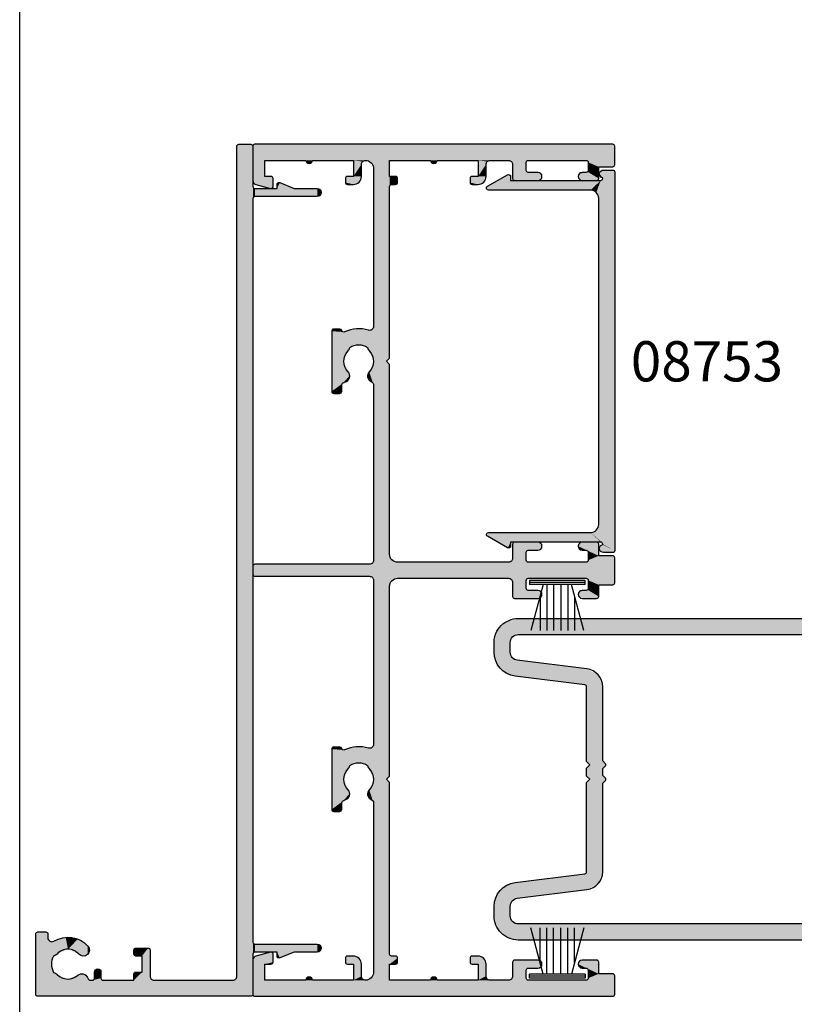
# Model space of a CAD drawing. Extents: x 0 to 356, y 0 to 484.
# Drawn here: x 0 to 96, y 239 to 362 of the extents above; entities that cross this region are included whole.
import ezdxf
from ezdxf.enums import TextEntityAlignment as Align

# ---------------------------------------------------------------- set-up
doc = ezdxf.new("R2010")
doc.units = 0
doc.header["$LTSCALE"] = 0.25
doc.layers.get('0').update_dxf_attribs({"linetype": 'CONTINUOUS'})
for name, color, linetype in [('APL_HATCH', 253, 'CONTINUOUS'), ('APL_JOINERY', 2, 'CONTINUOUS'), ('APL_NOTES', 7, 'CONTINUOUS')]:
    doc.layers.add(name, color=color, linetype=linetype)
doc.styles.add('ARIAL-BOLD', font='txt')

# ---------------------------------------------------------------- blocks, each defined once
blk = doc.blocks.new('*U57')
at = {"layer": 'APL_HATCH', "linetype": 'CONTINUOUS'}
for points in [[(6.35, 8.35), (5.5, 8), (6.5, 8)], [(5.65, 8.35), (5.5, 8), (6.35, 8.35)], [(6.5, 8), (5.5, 5.12), (6.5, 0.25)], [(5.5, 8), (5.5, 5.12), (6.5, 8)], [(6, 8.5), (5.65, 8.35), (6.35, 8.35)], [(100.35, 8.35), (99.5, 8), (100.5, 8)], [(99.65, 8.35), (99.5, 8), (100.35, 8.35)], [(100.5, 8), (99.5, 0.25), (100.5, 5.12)], [(99.5, 8), (99.5, 0.25), (100.5, 8)], [(100, 8.5), (99.65, 8.35), (100.35, 8.35)], [(5.5, 5.12), (4.77, 3.35), (5.5, 3)], [(5.5, 5.12), (5.5, 3), (6.5, 0.25)], [(100.5, 5.12), (99.5, 0.25), (100.5, 3)], [(100.5, 5.12), (100.5, 3), (101.23, 3.35)], [(4.77, 3.35), (4.79, 3.11), (5.5, 3)], [(4.79, 3.11), (5, 3), (5.5, 3)], [(5.5, 3), (5.5, 0.25), (6.5, 0.25)], [(100.5, 3), (99.5, 0.25), (100.5, 0.25)], [(101.23, 3.35), (100.5, 3), (101.21, 3.11)], [(101.21, 3.11), (100.5, 3), (101, 3)], [(105.75, 0), (0.07, -0.07), (105.93, -0.07)], [(0.07, -0.07), (105.75, 0), (100.75, 0)], [(0.25, 0), (0.07, -0.07), (100.75, 0)], [(100.75, 0), (5.25, 0), (0.25, 0)], [(6.57, 0.07), (5.25, 0), (6.75, 0)], [(5.43, 0.07), (5.25, 0), (6.57, 0.07)], [(6.75, 0), (5.25, 0), (100.75, 0)], [(6.5, 0.25), (5.43, 0.07), (6.57, 0.07)], [(5.5, 0.25), (5.43, 0.07), (6.5, 0.25)], [(100.75, 0), (99.25, 0), (6.75, 0)], [(100.57, 0.07), (99.25, 0), (100.75, 0)], [(99.43, 0.07), (99.25, 0), (100.57, 0.07)], [(100.5, 0.25), (99.43, 0.07), (100.57, 0.07)], [(99.5, 0.25), (99.43, 0.07), (100.5, 0.25)], [(105.93, -0.07), (0, -0.25), (106, -0.25)], [(0.07, -0.07), (0, -0.25), (105.93, -0.07)], [(0, -0.25), (2.5, -2), (106, -0.25)], [(0, -0.25), (2.15, -2.15), (2.5, -2)], [(0, -0.25), (2, -2.5), (2.15, -2.15)], [(0, -0.25), (0, -26.75), (2, -2.5)], [(106, -0.25), (2.5, -2), (106, -1.75)], [(106, -1.75), (2.5, -2), (105.93, -1.93)], [(105.93, -1.93), (2.5, -2), (105.75, -2)], [(2, -2.5), (0, -26.75), (2, -12.29)], [(2, -12.29), (0, -26.75), (2.15, -12.64)], [(2.15, -12.64), (0, -26.75), (2, -14.79)], [(2.15, -12.64), (2, -14.79), (2.5, -12.79)], [(2.5, -12.79), (2, -14.79), (3, -13.79)], [(3, -13.79), (5.75, -12.79), (2.5, -12.79)], [(5.75, -12.79), (3, -13.79), (5.93, -12.86)], [(5.93, -12.86), (3, -13.79), (6, -13.04)], [(6, -13.04), (3, -13.79), (5, -13.79)], [(6, -13.04), (5, -13.79), (6, -14.54)], [(3, -13.79), (2, -14.79), (3, -14.59)], [(3, -14.59), (2, -14.79), (2.94, -14.73)], [(5, -13.79), (5, -14.54), (6, -14.54)], [(5, -14.54), (5.07, -14.72), (6, -14.54)], [(6, -14.54), (5.07, -14.72), (5.93, -14.72)], [(2, -14.79), (0, -26.75), (2, -18.64)], [(2.94, -14.73), (2, -14.79), (2.8, -14.79)], [(5.07, -14.72), (5.25, -14.79), (5.93, -14.72)], [(5.93, -14.72), (5.25, -14.79), (5.75, -14.79)], [(2, -18.64), (0, -26.75), (2.07, -18.82)], [(2.07, -18.82), (0, -26.75), (2.25, -18.89)], [(2.25, -18.89), (0, -26.75), (2, -19.94)], [(2.25, -18.89), (2, -19.94), (2.07, -19.76)], [(3, -18.89), (2.07, -19.76), (3.28, -19.01)], [(2.07, -19.76), (3, -18.89), (2.25, -18.89)], [(3.28, -19.01), (2.07, -19.76), (2.25, -19.69)], [(3.28, -19.01), (2.25, -19.69), (3.4, -19.29)], [(3.4, -19.29), (2.25, -19.69), (3.28, -19.57)], [(3.28, -19.57), (2.25, -19.69), (3, -19.69)], [(2, -19.94), (0, -26.75), (2, -20.11)], [(2, -20.11), (0, -26.75), (2.09, -20.39)], [(2.09, -20.39), (0, -26.75), (2.32, -20.57)], [(2.32, -20.57), (0, -26.75), (2.78, -21.1)], [(5.2, -20.57), (5, -21.11), (7.12, -21.78)], [(5.71, -20.33), (5.2, -20.57), (6.25, -20.52)], [(6.25, -20.52), (5.2, -20.57), (7.12, -21.78)], [(2.78, -21.1), (0, -26.75), (2.62, -21.77)], [(2.62, -21.77), (0, -26.75), (2.15, -23.08)], [(5, -21.11), (5.25, -21.63), (7.12, -21.78)], [(5.25, -21.63), (5.85, -22.99), (7.12, -21.78)], [(7.12, -21.78), (5.85, -22.99), (7.34, -23.29)], [(2.15, -23.08), (0, -26.75), (2.72, -24.34)], [(5.85, -22.99), (5.26, -24.36), (7.34, -23.29)], [(2.72, -24.34), (0, -26.75), (2.88, -24.54)], [(5.26, -24.36), (5.1, -24.55), (6.86, -24.74)], [(7.34, -23.29), (5.26, -24.36), (6.86, -24.74)], [(2.88, -24.54), (0, -26.75), (2.98, -24.78)], [(2.98, -24.78), (0, -26.75), (3.99, -25.05)], [(3.99, -25.05), (0, -26.75), (6.8, -25.08)], [(6.8, -25.08), (0, -26.75), (6.97, -25.38)], [(6.97, -25.38), (0, -26.75), (7.29, -25.5)], [(7.75, -25.5), (0, -26.75), (7.93, -25.57)], [(0, -26.75), (7.75, -25.5), (7.29, -25.5)], [(7.93, -25.57), (0, -26.75), (8, -25.75)], [(5, -24.79), (3.99, -25.05), (6.8, -25.08)], [(5.1, -24.55), (5, -24.79), (6.86, -24.74)], [(6.86, -24.74), (5, -24.79), (6.8, -25.08)], [(8, -25.75), (0, -26.75), (8, -26.75)], [(0, -26.75), (0.07, -26.93), (8, -26.75)], [(8, -26.75), (0.07, -26.93), (7.93, -26.93)], [(0.07, -26.93), (0.25, -27), (7.93, -26.93)], [(7.93, -26.93), (0.25, -27), (7.75, -27)]]:
    blk.add_solid(points, dxfattribs=at)
blk = doc.blocks.new('08730')
at = {"layer": 'APL_JOINERY', "linetype": 'CONTINUOUS'}
blk.add_lwpolyline([(5.5, 0.25, -0.414214), (5.25, 0), (0.25, 0, 0.414214), (0, -0.25), (0, -26.75, 0.414214), (0.25, -27), (7.75, -27, 0.414214), (8, -26.75), (8, -25.75, 0.414214), (7.75, -25.5), (7.29, -25.5, -0.584923), (6.86, -24.74, 0.358999), (6.25, -20.52, 1), (5.25, -21.63, -0.43905), (5.26, -24.36, 0.143225), (5, -24.79, -0.26382), (2.98, -24.78, 0.143225), (2.72, -24.34, -0.403932), (2.62, -21.77, 0.524692), (2.32, -20.57, -0.311264), (2, -20.11), (2, -19.94, -0.414214), (2.25, -19.69), (3, -19.69, 1), (3, -18.89), (2.25, -18.89, -0.414214), (2, -18.64), (2, -14.79), (2.8, -14.79, 0.414214), (3, -14.59), (3, -13.79), (5, -13.79), (5, -14.54, 0.414214), (5.25, -14.79), (5.75, -14.79, 0.414214), (6, -14.54), (6, -13.04, 0.414214), (5.75, -12.79), (2.5, -12.79, -0.414214), (2, -12.29), (2, -2.5, -0.414214), (2.5, -2), (105.75, -2, 0.414214), (106, -1.75), (106, -0.25, 0.414214), (105.75, 0), (100.75, 0, -0.414214), (100.5, 0.25), (100.5, 3), (101, 3, 0.533802), (101.23, 3.35), (100.5, 5.12), (100.5, 8, 1), (99.5, 8), (99.5, 0.25, -0.414214), (99.25, 0), (6.75, 0, -0.414214), (6.5, 0.25), (6.5, 8, 1), (5.5, 8), (5.5, 5.12), (4.77, 3.35, 0.533802), (5, 3), (5.5, 3)], format="xyb", close=True, dxfattribs=at)
at = {"layer": 'APL_HATCH', "linetype": 'CONTINUOUS'}
blk.add_blockref('*U57', (0, 0), dxfattribs=at)
blk = doc.blocks.new('*U58')
at = {"layer": 'APL_HATCH', "linetype": 'CONTINUOUS', "extrusion": (0, 0, -1)}
for points in [[(22.45, 105.93), (-22.48, 105.8), (22.52, 105.75)], [(-22.48, 105.8), (18.97, 104), (22.52, 105.75)], [(22.52, 105.75), (18.97, 104), (22.52, 103.45)], [(-22.28, 106), (-22.42, 105.94), (22.45, 105.93)], [(22.27, 106), (-22.28, 106), (22.45, 105.93)], [(-22.42, 105.94), (-22.48, 105.8), (22.45, 105.93)], [(-22.48, 105.8), (11.77, 104), (18.97, 104)], [(-22.48, 105.8), (7.02, 104), (11.77, 104)], [(-22.48, 105.8), (-8.48, 104), (7.02, 104)], [(-22.48, 105.8), (-9.98, 104), (-8.48, 104)], [(-22.48, 105.8), (-15.08, 104), (-9.98, 104)], [(-22.48, 105.8), (-15.88, 104), (-15.08, 104)], [(-22.48, 105.8), (-20.98, 104), (-15.88, 104)], [(-22.48, 105.8), (-22.48, 101.48), (-20.98, 104)], [(18.97, 104), (19.15, 103.93), (22.52, 103.45)], [(19.15, 103.93), (19.22, 103.75), (22.52, 103.45)], [(19.22, 103.75), (20.52, 103.2), (22.52, 103.45)], [(22.52, 103.45), (20.52, 103.2), (22.45, 103.27)], [(22.45, 103.27), (20.52, 103.2), (22.27, 103.2)], [(19.22, 103.75), (19.22, 102.75), (20.52, 103.2)], [(20.52, 103.2), (19.22, 102.75), (20.52, 101.75)], [(11.77, 104), (9.32, 104), (11.6, 103.93)], [(9.32, 104), (9.68, 103.85), (11.6, 103.93)], [(11.6, 103.93), (9.68, 103.85), (11.52, 103.75)], [(9.68, 103.85), (9.82, 103.5), (11.52, 103.75)], [(11.52, 103.75), (9.82, 103.5), (11.52, 102.75)], [(9.82, 103.5), (9.82, 101.75), (11.52, 102.75)], [(7.02, 104), (5.52, 104), (6.67, 103.85)], [(5.52, 104), (5.52, 102), (6.67, 103.85)], [(6.67, 103.85), (5.52, 102), (6.52, 103.5)], [(6.52, 103.5), (5.52, 102), (6.52, 102)], [(0.42, 104), (-0.38, 104), (0.31, 103.72)], [(-0.38, 104), (-0.26, 103.72), (0.31, 103.72)], [(-0.26, 103.72), (0.02, 103.6), (0.31, 103.72)], [(-5.48, 104), (-7.77, 103.71), (-5.48, 102)], [(-8.48, 104), (-7.77, 103.71), (-5.48, 104)], [(-7.77, 103.71), (-7.48, 103), (-5.48, 102)], [(-7.48, 103), (-7.48, 83.35), (-5.48, 102)], [(-8.48, 104), (-9.98, 104), (-8.83, 103.85)], [(-9.98, 104), (-9.98, 102), (-8.83, 103.85)], [(-8.83, 103.85), (-9.98, 102), (-8.98, 103.5)], [(-8.98, 103.5), (-9.98, 102), (-8.98, 102)], [(-15.08, 104), (-15.88, 104), (-15.19, 103.72)], [(-15.88, 104), (-15.76, 103.72), (-15.19, 103.72)], [(-15.76, 103.72), (-15.48, 103.6), (-15.19, 103.72)], [(-20.98, 104), (-22.48, 101.48), (-20.98, 102)], [(19.22, 102.75), (19.15, 102.57), (20.52, 101.75)], [(19.15, 102.57), (18.97, 102.5), (20.52, 101.75)], [(18.97, 102.5), (18.12, 102.35), (20.52, 101.75)], [(18.12, 102.35), (17.97, 102), (20.52, 101.75)], [(17.97, 102), (18.12, 101.65), (20.52, 101.75)], [(20.52, 101.75), (18.12, 101.65), (20.45, 101.57)], [(18.47, 102.5), (18.12, 102.35), (18.97, 102.5)], [(13.33, 102.35), (9.82, 101.75), (13.47, 102)], [(13.47, 102), (9.82, 101.75), (13.33, 101.65)], [(12.97, 102.5), (9.82, 101.75), (13.33, 102.35)], [(9.82, 101.75), (9.9, 101.57), (13.33, 101.65)], [(9.82, 101.75), (12.97, 102.5), (11.77, 102.5)], [(11.6, 102.57), (9.82, 101.75), (11.77, 102.5)], [(11.52, 102.75), (9.82, 101.75), (11.6, 102.57)], [(6.52, 102), (4.6, 101.93), (6.23, 101.29)], [(4.77, 102), (4.6, 101.93), (6.52, 102)], [(4.6, 101.93), (4.52, 101.75), (6.23, 101.29)], [(4.52, 101.75), (4.52, 101.25), (6.23, 101.29)], [(-4.55, 101.93), (-5.4, 100.93), (-4.48, 101.75)], [(-4.48, 101.75), (-5.23, 101), (-4.48, 101.25)], [(-4.48, 101.75), (-5.4, 100.93), (-5.23, 101)], [(-4.73, 102), (-5.4, 100.93), (-4.55, 101.93)], [(-5.4, 100.93), (-4.73, 102), (-5.48, 102)], [(-5.48, 102), (-5.48, 100.75), (-5.4, 100.93)], [(-5.48, 102), (-7.48, 83.35), (-5.48, 100.75)], [(-8.98, 102), (-10.9, 101.93), (-9.27, 101.29)], [(-10.73, 102), (-10.9, 101.93), (-8.98, 102)], [(-10.9, 101.93), (-10.98, 101.75), (-9.27, 101.29)], [(-10.98, 101.75), (-10.98, 101.25), (-9.27, 101.29)], [(-20.05, 101.93), (-22.48, 101.48), (-19.98, 101.75)], [(-19.98, 101.75), (-22.48, 101.48), (-19.98, 100.75)], [(-20.23, 102), (-22.48, 101.48), (-20.05, 101.93)], [(-22.48, 101.48), (-20.23, 102), (-20.98, 102)], [(18.12, 101.65), (18.47, 101.5), (20.45, 101.57)], [(20.45, 101.57), (18.47, 101.5), (20.27, 101.5)], [(13.33, 101.65), (9.9, 101.57), (12.97, 101.5)], [(9.9, 101.57), (10.07, 101.5), (12.97, 101.5)], [(6.23, 101.29), (4.52, 101.25), (5.52, 101)], [(4.52, 101.25), (4.6, 101.07), (5.52, 101)], [(4.6, 101.07), (4.77, 101), (5.52, 101)], [(-4.48, 101.25), (-5.23, 101), (-4.55, 101.07)], [(-4.55, 101.07), (-5.23, 101), (-4.73, 101)], [(-5.48, 100.75), (-7.48, 83.35), (-5.48, 79.4)], [(-9.27, 101.29), (-10.98, 101.25), (-9.98, 101)], [(-10.98, 101.25), (-10.9, 101.07), (-9.98, 101)], [(-10.9, 101.07), (-10.73, 101), (-9.98, 101)], [(-22.48, 101.48), (-22.37, 101.17), (-19.98, 100.75)], [(-22.37, 101.17), (-22.1, 100.99), (-19.98, 100.75)], [(-22.1, 100.99), (-20.29, 100.51), (-19.98, 100.75)], [(-19.98, 100.75), (-20.29, 100.51), (-20.07, 100.55)], [(-7.48, 83.35), (-7.68, 82.94), (-5.48, 79.4)], [(-7.68, 82.94), (-8.12, 82.87), (-5.48, 79.4)], [(-8.12, 82.87), (-11.07, 82.66), (-5.48, 79.4)], [(-11.07, 82.66), (-11.28, 82.65), (-5.48, 79.4)], [(-11.28, 82.65), (-8.21, 80.72), (-5.48, 79.4)], [(-9.62, 83.04), (-11.07, 82.66), (-8.12, 82.87)], [(-11.28, 82.65), (-9.33, 81.05), (-8.21, 80.72)], [(-11.28, 82.65), (-10.44, 80.72), (-9.33, 81.05)], [(-11.28, 82.65), (-10.67, 80.27), (-10.44, 80.72)], [(-11.28, 82.65), (-12.68, 75.25), (-10.67, 80.27)], [(-11.42, 82.82), (-12.68, 82.75), (-11.28, 82.65)], [(-12.68, 82.75), (-12.68, 75.25), (-11.28, 82.65)], [(-11.51, 82.95), (-12.6, 82.93), (-11.42, 82.82)], [(-12.6, 82.93), (-12.68, 82.75), (-11.42, 82.82)], [(-11.51, 82.95), (-11.66, 83), (-12.43, 83)], [(-12.43, 83), (-12.6, 82.93), (-11.51, 82.95)], [(-8.21, 80.72), (-8.13, 80.48), (-5.48, 79.4)], [(-8.13, 80.48), (-7.98, 80.27), (-5.48, 79.4)], [(-7.98, 80.27), (-7.48, 78.98), (-5.48, 79.4)], [(-10.44, 80.72), (-10.67, 80.27), (-10.52, 80.48)], [(-10.67, 80.27), (-12.68, 75.25), (-11.17, 78.98)], [(-5.48, 79.4), (-7.48, 78.98), (-5.88, 79)], [(-5.88, 79), (-7.48, 78.98), (-5.48, 78.6)], [(-7.48, 78.98), (-8.01, 77.7), (-5.48, 78.6)], [(-5.48, 78.6), (-8.01, 77.7), (-7.56, 76.3)], [(-5.48, 78.6), (-7.56, 76.3), (-7.48, 76.03)], [(-5.48, 78.6), (-7.48, 76.03), (-5.48, 55)], [(-11.17, 78.98), (-12.68, 75.25), (-10.64, 77.7)], [(-8.01, 77.7), (-8.21, 77.03), (-7.56, 76.3)], [(-10.64, 77.7), (-12.68, 75.25), (-10.43, 77.22)], [(-10.43, 77.22), (-11.31, 76.26), (-10.58, 76.72)], [(-10.43, 77.22), (-12.68, 75.25), (-11.31, 76.26)], [(-7.48, 76.03), (-7.48, 54.25), (-5.48, 55)], [(-8.21, 77.03), (-7.78, 76.49), (-7.56, 76.3)], [(-10.58, 76.72), (-11.31, 76.26), (-11.03, 76.44)], [(-11.31, 76.26), (-12.68, 75.25), (-11.43, 75.95)], [(-11.43, 75.95), (-12.68, 75.25), (-11.43, 75.25)], [(-11.43, 75.25), (-12.6, 75.07), (-11.5, 75.07)], [(-12.68, 75.25), (-12.6, 75.07), (-11.43, 75.25)], [(-11.5, 75.07), (-12.43, 75), (-11.68, 75)], [(-12.6, 75.07), (-12.43, 75), (-11.5, 75.07)], [(20.45, 56.43), (18.12, 56.35), (20.52, 56.25)], [(18.12, 56.35), (17.97, 56), (20.52, 56.25)], [(20.27, 56.5), (18.12, 56.35), (20.45, 56.43)], [(18.47, 56.5), (18.12, 56.35), (20.27, 56.5)], [(13.33, 56.35), (9.82, 56.25), (13.47, 56)], [(12.97, 56.5), (9.9, 56.43), (13.33, 56.35)], [(9.9, 56.43), (9.82, 56.25), (13.33, 56.35)], [(9.9, 56.43), (12.97, 56.5), (10.07, 56.5)], [(20.52, 56.25), (17.97, 56), (20.52, 54.8)], [(17.97, 56), (19.15, 55.43), (20.52, 54.8)], [(19.15, 55.43), (19.22, 55.25), (20.52, 54.8)], [(19.22, 55.25), (19.22, 54.25), (20.52, 54.8)], [(17.97, 56), (18.97, 55.5), (19.15, 55.43)], [(17.97, 56), (18.12, 55.65), (18.97, 55.5)], [(18.12, 55.65), (18.47, 55.5), (18.97, 55.5)], [(9.82, 56.25), (11.77, 55.5), (13.47, 56)], [(13.47, 56), (11.77, 55.5), (13.33, 55.65)], [(13.33, 55.65), (11.77, 55.5), (12.97, 55.5)], [(9.82, 56.25), (11.6, 55.43), (11.77, 55.5)], [(9.82, 56.25), (9.82, 54.5), (11.6, 55.43)], [(11.6, 55.43), (9.82, 54.5), (11.52, 55.25)], [(11.52, 55.25), (9.82, 54.5), (11.52, 54.25)], [(22.45, 54.73), (19.22, 54.25), (22.52, 54.55)], [(22.52, 54.55), (19.22, 54.25), (22.52, 51.45)], [(19.22, 54.25), (19.15, 54.07), (22.52, 51.45)], [(19.15, 54.07), (18.97, 54), (22.52, 51.45)], [(11.77, 54), (18.97, 52), (22.52, 51.45)], [(22.52, 51.45), (18.97, 54), (11.77, 54)], [(22.27, 54.8), (19.22, 54.25), (22.45, 54.73)], [(19.22, 54.25), (22.27, 54.8), (20.52, 54.8)], [(11.77, 54), (-7.62, 53.9), (18.97, 52)], [(11.6, 54.07), (9.32, 54), (11.77, 54)], [(9.32, 54), (-7.62, 53.9), (11.77, 54)], [(11.52, 54.25), (9.68, 54.15), (11.6, 54.07)], [(9.68, 54.15), (9.32, 54), (11.6, 54.07)], [(9.82, 54.5), (9.68, 54.15), (11.52, 54.25)], [(-7.62, 53.9), (9.32, 54), (-4.48, 54)], [(-5.18, 54.29), (-7.48, 54.25), (-4.48, 54)], [(-7.48, 54.25), (-7.62, 53.9), (-4.48, 54)], [(-5.48, 55), (-7.48, 54.25), (-5.18, 54.29)], [(-7.62, 53.9), (-7.98, 53.75), (18.97, 52)], [(-22.23, 53.75), (-22.4, 53.68), (18.97, 52)], [(18.97, 52), (-7.98, 53.75), (-22.23, 53.75)], [(-22.4, 53.68), (-22.48, 53.5), (18.97, 52)], [(-22.48, 53.5), (-22.48, 52.5), (18.97, 52)], [(18.97, 52), (19.15, 51.93), (22.52, 51.45)], [(19.15, 51.93), (19.22, 51.75), (22.52, 51.45)], [(19.22, 51.75), (20.52, 51.2), (22.52, 51.45)], [(22.52, 51.45), (20.52, 51.2), (22.45, 51.27)], [(19.22, 51.75), (19.22, 50.75), (20.52, 51.2)], [(-22.48, 52.5), (-7.98, 52.25), (18.97, 52)], [(-7.98, 52.25), (-7.62, 52.1), (18.97, 52)], [(-7.62, 52.1), (11.77, 52), (18.97, 52)], [(-7.62, 52.1), (9.32, 52), (11.77, 52)], [(11.77, 52), (9.32, 52), (11.6, 51.93)], [(9.32, 52), (9.68, 51.85), (11.6, 51.93)], [(11.6, 51.93), (9.68, 51.85), (11.52, 51.75)], [(9.68, 51.85), (9.82, 51.5), (11.52, 51.75)], [(11.52, 51.75), (9.82, 51.5), (11.52, 50.75)], [(9.82, 51.5), (9.82, 49.75), (11.52, 50.75)], [(-7.62, 52.1), (-4.48, 52), (9.32, 52)], [(-7.62, 52.1), (-7.48, 51.75), (-4.48, 52)], [(-4.48, 52), (-7.48, 51.75), (-5.18, 51.71)], [(-7.48, 51.75), (-5.48, 51), (-5.18, 51.71)], [(-7.48, 51.75), (-7.48, 31.35), (-5.48, 51)], [(-22.48, 52.5), (-22.4, 52.32), (-7.98, 52.25)], [(-22.4, 52.32), (-22.23, 52.25), (-7.98, 52.25)], [(22.45, 51.27), (20.52, 51.2), (22.27, 51.2)], [(20.52, 51.2), (19.22, 50.75), (20.52, 49.75)], [(19.22, 50.75), (19.15, 50.57), (20.52, 49.75)], [(19.15, 50.57), (18.97, 50.5), (20.52, 49.75)], [(18.97, 50.5), (18.12, 50.35), (20.52, 49.75)], [(18.12, 50.35), (17.97, 50), (20.52, 49.75)], [(18.47, 50.5), (18.12, 50.35), (18.97, 50.5)], [(13.33, 50.35), (9.82, 49.75), (13.47, 50)], [(12.97, 50.5), (9.82, 49.75), (13.33, 50.35)], [(9.82, 49.75), (12.97, 50.5), (11.77, 50.5)], [(11.6, 50.57), (9.82, 49.75), (11.77, 50.5)], [(11.52, 50.75), (9.82, 49.75), (11.6, 50.57)], [(-5.48, 51), (-7.48, 31.35), (-5.48, 27.4)], [(17.97, 50), (18.12, 49.65), (20.52, 49.75)], [(20.52, 49.75), (18.12, 49.65), (20.45, 49.57)], [(18.12, 49.65), (18.47, 49.5), (20.45, 49.57)], [(20.45, 49.57), (18.47, 49.5), (20.27, 49.5)], [(13.47, 50), (9.82, 49.75), (13.33, 49.65)], [(9.82, 49.75), (9.9, 49.57), (13.33, 49.65)], [(13.33, 49.65), (9.9, 49.57), (12.97, 49.5)], [(9.9, 49.57), (10.07, 49.5), (12.97, 49.5)], [(-7.48, 31.35), (-7.68, 30.94), (-5.48, 27.4)], [(-7.68, 30.94), (-8.12, 30.87), (-5.48, 27.4)], [(-8.12, 30.87), (-11.07, 30.66), (-5.48, 27.4)], [(-11.07, 30.66), (-11.28, 30.65), (-5.48, 27.4)], [(-11.28, 30.65), (-8.21, 28.72), (-5.48, 27.4)], [(-9.62, 31.04), (-11.07, 30.66), (-8.12, 30.87)], [(-11.28, 30.65), (-9.33, 29.05), (-8.21, 28.72)], [(-11.28, 30.65), (-10.44, 28.72), (-9.33, 29.05)], [(-11.28, 30.65), (-10.67, 28.27), (-10.44, 28.72)], [(-11.28, 30.65), (-12.68, 23.25), (-10.67, 28.27)], [(-11.42, 30.82), (-12.68, 30.75), (-11.28, 30.65)], [(-12.68, 30.75), (-12.68, 23.25), (-11.28, 30.65)], [(-11.51, 30.95), (-12.6, 30.93), (-11.42, 30.82)], [(-12.6, 30.93), (-12.68, 30.75), (-11.42, 30.82)], [(-11.51, 30.95), (-11.66, 31), (-12.43, 31)], [(-12.43, 31), (-12.6, 30.93), (-11.51, 30.95)], [(-8.21, 28.72), (-8.13, 28.48), (-5.48, 27.4)], [(-8.13, 28.48), (-7.98, 28.27), (-5.48, 27.4)], [(-7.98, 28.27), (-7.48, 26.98), (-5.48, 27.4)], [(-10.44, 28.72), (-10.67, 28.27), (-10.52, 28.48)], [(-10.67, 28.27), (-12.68, 23.25), (-11.17, 26.98)], [(-5.48, 27.4), (-7.48, 26.98), (-5.88, 27)], [(-5.88, 27), (-7.48, 26.98), (-5.48, 26.6)], [(-7.48, 26.98), (-8.01, 25.7), (-5.48, 26.6)], [(-11.17, 26.98), (-12.68, 23.25), (-10.64, 25.7)], [(-5.48, 26.6), (-8.01, 25.7), (-7.56, 24.3)], [(-5.48, 26.6), (-7.56, 24.3), (-7.48, 24.03)], [(-5.48, 26.6), (-7.48, 24.03), (-5.48, 5.25)], [(-8.01, 25.7), (-8.21, 25.03), (-7.56, 24.3)], [(-8.21, 25.03), (-7.78, 24.49), (-7.56, 24.3)], [(-10.64, 25.7), (-12.68, 23.25), (-10.43, 25.22)], [(-10.43, 25.22), (-11.31, 24.26), (-10.58, 24.72)], [(-10.43, 25.22), (-12.68, 23.25), (-11.31, 24.26)], [(-10.58, 24.72), (-11.31, 24.26), (-11.03, 24.44)], [(-7.48, 24.03), (-7.48, 3), (-5.48, 5.25)], [(-11.31, 24.26), (-12.68, 23.25), (-11.43, 23.95)], [(-11.43, 23.95), (-12.68, 23.25), (-11.43, 23.25)], [(-11.43, 23.25), (-12.6, 23.07), (-11.5, 23.07)], [(-12.68, 23.25), (-12.6, 23.07), (-11.43, 23.25)], [(-11.5, 23.07), (-12.43, 23), (-11.68, 23)], [(-12.6, 23.07), (-12.43, 23), (-11.5, 23.07)], [(5.52, 5), (4.6, 4.93), (6.23, 4.71)], [(4.6, 4.93), (4.52, 4.75), (6.23, 4.71)], [(4.6, 4.93), (5.52, 5), (4.77, 5)], [(-4.55, 4.93), (-7.48, 3), (-4.48, 4.75)], [(-4.73, 5), (-7.48, 3), (-4.55, 4.93)], [(-7.48, 3), (-4.73, 5), (-5.23, 5)], [(-5.4, 5.07), (-7.48, 3), (-5.23, 5)], [(-5.48, 5.25), (-7.48, 3), (-5.4, 5.07)], [(-9.98, 5), (-10.9, 4.93), (-9.27, 4.71)], [(-10.9, 4.93), (-10.98, 4.75), (-9.27, 4.71)], [(-10.9, 4.93), (-9.98, 5), (-10.73, 5)], [(-20.07, 5.45), (-22.1, 5.01), (-19.98, 5.25)], [(-19.98, 5.25), (-22.1, 5.01), (-19.98, 4.25)], [(-22.1, 5.01), (-22.37, 4.83), (-19.98, 4.25)], [(-20.29, 5.49), (-22.1, 5.01), (-20.07, 5.45)], [(20.45, 4.43), (18.12, 4.35), (20.52, 4.25)], [(18.12, 4.35), (17.97, 4), (20.52, 4.25)], [(20.52, 4.25), (17.97, 4), (20.52, 2.8)], [(17.97, 4), (19.15, 3.43), (20.52, 2.8)], [(20.27, 4.5), (18.12, 4.35), (20.45, 4.43)], [(18.47, 4.5), (18.12, 4.35), (20.27, 4.5)], [(17.97, 4), (18.97, 3.5), (19.15, 3.43)], [(17.97, 4), (18.12, 3.65), (18.97, 3.5)], [(13.33, 4.35), (9.82, 4.25), (13.47, 4)], [(9.82, 4.25), (11.77, 3.5), (13.47, 4)], [(13.47, 4), (11.77, 3.5), (13.33, 3.65)], [(12.97, 4.5), (9.9, 4.43), (13.33, 4.35)], [(9.9, 4.43), (9.82, 4.25), (13.33, 4.35)], [(9.9, 4.43), (12.97, 4.5), (10.07, 4.5)], [(9.82, 4.25), (11.6, 3.43), (11.77, 3.5)], [(9.82, 4.25), (9.82, 2.5), (11.6, 3.43)], [(6.23, 4.71), (4.52, 4.25), (6.52, 4)], [(4.52, 4.25), (4.6, 4.07), (6.52, 4)], [(4.6, 4.07), (5.52, 4), (6.52, 4)], [(6.52, 4), (5.52, 2), (6.52, 2.5)], [(5.52, 4), (5.52, 2), (6.52, 4)], [(4.52, 4.75), (4.52, 4.25), (6.23, 4.71)], [(4.6, 4.07), (4.77, 4), (5.52, 4)], [(-4.48, 4.75), (-5.48, 4), (-4.48, 4.25)], [(-4.48, 4.75), (-7.48, 3), (-5.48, 4)], [(-4.48, 4.25), (-5.48, 4), (-4.55, 4.07)], [(-4.55, 4.07), (-5.48, 4), (-4.73, 4)], [(-5.48, 4), (-7.48, 3), (-5.48, 2)], [(-9.27, 4.71), (-10.98, 4.25), (-8.98, 4)], [(-10.98, 4.25), (-10.9, 4.07), (-8.98, 4)], [(-10.9, 4.07), (-9.98, 4), (-8.98, 4)], [(-8.98, 4), (-9.98, 2), (-8.98, 2.5)], [(-9.98, 4), (-9.98, 2), (-8.98, 4)], [(-10.98, 4.75), (-10.98, 4.25), (-9.27, 4.71)], [(-10.9, 4.07), (-10.73, 4), (-9.98, 4)], [(-22.37, 4.83), (-22.48, 4.52), (-19.98, 4.25)], [(-22.48, 4.52), (-20.98, 4), (-19.98, 4.25)], [(-19.98, 4.25), (-20.98, 4), (-20.05, 4.07)], [(-20.05, 4.07), (-20.98, 4), (-20.23, 4)], [(-22.48, 4.52), (-22.48, 0.2), (-20.98, 4)], [(-20.98, 4), (-22.48, 0.2), (-20.98, 2)], [(22.45, 2.73), (19.22, 2.25), (22.52, 2.55)], [(22.52, 2.55), (19.22, 2.25), (22.52, 0.25)], [(22.27, 2.8), (19.22, 2.25), (22.45, 2.73)], [(19.22, 2.25), (22.27, 2.8), (20.52, 2.8)], [(19.15, 3.43), (19.22, 3.25), (20.52, 2.8)], [(19.22, 3.25), (19.22, 2.25), (20.52, 2.8)], [(18.12, 3.65), (18.47, 3.5), (18.97, 3.5)], [(13.33, 3.65), (11.77, 3.5), (12.97, 3.5)], [(11.6, 3.43), (9.82, 2.5), (11.52, 3.25)], [(11.52, 3.25), (9.82, 2.5), (11.52, 2.25)], [(9.82, 2.5), (9.68, 2.15), (11.52, 2.25)], [(6.52, 2.5), (5.52, 2), (6.67, 2.15)], [(-7.48, 3), (-7.77, 2.29), (-5.48, 2)], [(-8.98, 2.5), (-9.98, 2), (-8.83, 2.15)], [(19.22, 2.25), (19.15, 2.07), (22.52, 0.25)], [(19.15, 2.07), (18.97, 2), (22.52, 0.25)], [(5.52, 2), (-22.48, 0.2), (22.52, 0.25)], [(7.02, 2), (5.52, 2), (22.52, 0.25)], [(22.52, 0.25), (9.32, 2), (7.02, 2)], [(11.77, 2), (9.32, 2), (22.52, 0.25)], [(22.52, 0.25), (18.97, 2), (11.77, 2)], [(11.6, 2.07), (9.32, 2), (11.77, 2)], [(11.52, 2.25), (9.68, 2.15), (11.6, 2.07)], [(9.68, 2.15), (9.32, 2), (11.6, 2.07)], [(6.67, 2.15), (5.52, 2), (7.02, 2)], [(-22.48, 0.2), (5.52, 2), (0.42, 2)], [(0.31, 2.28), (-0.38, 2), (0.42, 2)], [(-8.48, 2), (-22.48, 0.2), (0.42, 2)], [(0.02, 2.4), (-0.26, 2.28), (0.31, 2.28)], [(-0.26, 2.28), (-0.38, 2), (0.31, 2.28)], [(-7.77, 2.29), (-8.48, 2), (-5.48, 2)], [(-8.83, 2.15), (-9.98, 2), (-8.48, 2)], [(-15.88, 2), (-22.48, 0.2), (-8.48, 2)], [(-15.19, 2.28), (-15.88, 2), (-15.08, 2)], [(-15.48, 2.4), (-15.76, 2.28), (-15.19, 2.28)], [(-15.76, 2.28), (-15.88, 2), (-15.19, 2.28)], [(-22.48, 0.2), (-15.88, 2), (-20.98, 2)], [(22.52, 0.25), (-22.48, 0.2), (22.45, 0.07)], [(-22.48, 0.2), (-22.42, 0.06), (22.45, 0.07)], [(22.45, 0.07), (-22.42, 0.06), (22.27, 0)], [(-22.42, 0.06), (-22.28, 0), (22.27, 0)]]:
    blk.add_solid(points, dxfattribs=at)
at = {"layer": 'APL_HATCH', "linetype": 'CONTINUOUS'}
for points in [[(-11.77, 104), (-7.02, 104), (-9.33, 104)], [(-7.02, 104), (8.48, 104), (-5.52, 104)], [(8.48, 104), (-0.42, 104), (-5.52, 104)], [(8.48, 104), (0.38, 104), (-0.42, 104)], [(8.48, 104), (5.48, 104), (0.38, 104)], [(-6.52, 102), (-5.52, 102), (-4.77, 102)], [(8.98, 102), (9.98, 102), (10.73, 102)], [(5.48, 2), (8.48, 2), (-0.42, 2)], [(-0.42, 2), (0.38, 2), (5.48, 2)], [(15.08, 2), (15.88, 2), (8.48, 2)], [(8.48, 2), (9.98, 2), (15.08, 2)]]:
    blk.add_solid(points, dxfattribs=at)
blk = doc.blocks.new('08741')
at = {"layer": 'APL_JOINERY', "linetype": 'CONTINUOUS'}
blk.add_lwpolyline([(5.48, 79.4), (5.48, 100.75, 0.414214), (5.23, 101), (4.73, 101, -0.414214), (4.48, 101.25), (4.48, 101.75, -0.414214), (4.73, 102), (5.48, 102), (5.48, 104), (0.38, 104, -1), (-0.42, 104), (-5.52, 104), (-5.52, 102), (-4.77, 102, -0.414214), (-4.52, 101.75), (-4.52, 101.25, -0.414214), (-4.77, 101), (-5.52, 101, -0.414214), (-6.52, 102), (-6.52, 103.5, 0.414214), (-7.02, 104), (-9.32, 104, 0.414214), (-9.82, 103.5), (-9.82, 101.75, -0.414214), (-10.07, 101.5), (-12.97, 101.5, -1), (-12.97, 102.5), (-11.77, 102.5, 0.414214), (-11.52, 102.75), (-11.52, 103.75, 0.414214), (-11.77, 104), (-18.97, 104, 0.414214), (-19.22, 103.75), (-19.22, 102.75, 0.414214), (-18.97, 102.5), (-18.47, 102.5, -1), (-18.47, 101.5), (-20.27, 101.5, -0.414214), (-20.52, 101.75), (-20.52, 103.2), (-22.27, 103.2, -0.414214), (-22.52, 103.45), (-22.52, 105.75, -0.414214), (-22.27, 106), (22.28, 106, -0.414214), (22.48, 105.8), (22.48, 101.48, -0.339454), (22.1, 100.99), (20.29, 100.51, -0.493145), (19.98, 100.75), (19.98, 101.75, -0.414214), (20.23, 102), (20.98, 102), (20.98, 104), (15.88, 104, -1), (15.08, 104), (9.98, 104), (9.98, 102), (10.73, 102, -0.414214), (10.98, 101.75), (10.98, 101.25, -0.414214), (10.73, 101), (9.98, 101, -0.414214), (8.98, 102), (8.98, 103.5, 0.414214), (8.48, 104, 0.414214), (7.48, 103), (7.48, 83.35, 0.505463), (8.12, 82.87, -0.18869), (11.07, 82.66, 0.467434), (11.42, 82.82, -0.338139), (11.66, 83), (12.43, 83, -0.414214), (12.68, 82.75), (12.68, 75.25, -0.414214), (12.43, 75), (11.68, 75, -0.414214), (11.43, 75.25), (11.43, 75.95, 0.356394), (11.03, 76.44, -0.595545), (10.64, 77.7, 0.403932), (10.67, 80.27, -0.143225), (10.44, 80.72, 0.295977), (8.21, 80.72, -0.143225), (7.98, 80.27, 0.403932), (8.01, 77.7, -0.526469), (7.78, 76.49, 0.298217), (7.48, 76.03), (7.48, 54.25, 0.414214), (7.98, 53.75), (22.23, 53.75, -0.414214), (22.48, 53.5), (22.48, 52.5, -0.414214), (22.23, 52.25), (7.98, 52.25, 0.414214), (7.48, 51.75), (7.48, 31.35, 0.505463), (8.12, 30.87, -0.18869), (11.07, 30.66, 0.467434), (11.42, 30.82, -0.338139), (11.66, 31), (12.43, 31, -0.414214), (12.68, 30.75), (12.68, 23.25, -0.414214), (12.43, 23), (11.68, 23, -0.414214), (11.43, 23.25), (11.43, 23.95, 0.356394), (11.03, 24.44, -0.595545), (10.64, 25.7, 0.403932), (10.67, 28.27, -0.143225), (10.44, 28.72, 0.295977), (8.21, 28.72, -0.143225), (7.98, 28.27, 0.403932), (8.01, 25.7, -0.526469), (7.78, 24.49, 0.298217), (7.48, 24.03), (7.48, 3, 0.414214), (8.48, 2, 0.414214), (8.98, 2.5), (8.98, 4, -0.414214), (9.98, 5), (10.73, 5, -0.414214), (10.98, 4.75), (10.98, 4.25, -0.414214), (10.73, 4), (9.98, 4), (9.98, 2), (15.08, 2, -1), (15.88, 2), (20.98, 2), (20.98, 4), (20.23, 4, -0.414214), (19.98, 4.25), (19.98, 5.25, -0.493145), (20.29, 5.49), (22.1, 5.01, -0.339454), (22.48, 4.52), (22.48, 0.2, -0.414214), (22.28, 0), (-22.27, 0, -0.414214), (-22.52, 0.25), (-22.52, 2.55, -0.414214), (-22.27, 2.8), (-20.52, 2.8), (-20.52, 4.25, -0.414214), (-20.27, 4.5), (-18.47, 4.5, -1), (-18.47, 3.5), (-18.97, 3.5, 0.414214), (-19.22, 3.25), (-19.22, 2.25, 0.414214), (-18.97, 2), (-11.77, 2, 0.414214), (-11.52, 2.25), (-11.52, 3.25, 0.414214), (-11.77, 3.5), (-12.97, 3.5, -1), (-12.97, 4.5), (-10.07, 4.5, -0.414214), (-9.82, 4.25), (-9.82, 2.5, 0.414214), (-9.32, 2), (-7.02, 2, 0.414214), (-6.52, 2.5), (-6.52, 4, -0.414214), (-5.52, 5), (-4.77, 5, -0.414214), (-4.52, 4.75), (-4.52, 4.25, -0.414214), (-4.77, 4), (-5.52, 4), (-5.52, 2), (-0.42, 2, -1), (0.38, 2), (5.48, 2), (5.48, 4), (4.73, 4, -0.414214), (4.48, 4.25), (4.48, 4.75, -0.414214), (4.73, 5), (5.23, 5, 0.414214), (5.48, 5.25), (5.48, 26.6), (5.88, 27), (5.48, 27.4), (5.48, 51, 0.414214), (4.48, 52), (-9.32, 52, 0.414214), (-9.82, 51.5), (-9.82, 49.75, -0.414214), (-10.07, 49.5), (-12.97, 49.5, -1), (-12.97, 50.5), (-11.77, 50.5, 0.414214), (-11.52, 50.75), (-11.52, 51.75, 0.414214), (-11.77, 52), (-18.97, 52, 0.414214), (-19.22, 51.75), (-19.22, 50.75, 0.414214), (-18.97, 50.5), (-18.47, 50.5, -1), (-18.47, 49.5), (-20.27, 49.5, -0.414214), (-20.52, 49.75), (-20.52, 51.2), (-22.27, 51.2, -0.414214), (-22.52, 51.45), (-22.52, 54.55, -0.414214), (-22.27, 54.8), (-20.52, 54.8), (-20.52, 56.25, -0.414214), (-20.27, 56.5), (-18.47, 56.5, -1), (-18.47, 55.5), (-18.97, 55.5, 0.414214), (-19.22, 55.25), (-19.22, 54.25, 0.414214), (-18.97, 54), (-11.77, 54, 0.414214), (-11.52, 54.25), (-11.52, 55.25, 0.414214), (-11.77, 55.5), (-12.97, 55.5, -1), (-12.97, 56.5), (-10.07, 56.5, -0.414214), (-9.82, 56.25), (-9.82, 54.5, 0.414214), (-9.32, 54), (4.48, 54, 0.414214), (5.48, 55), (5.48, 78.6), (5.88, 79)], format="xyb", close=True, dxfattribs=at)
at = {"layer": 'APL_HATCH', "linetype": 'CONTINUOUS'}
blk.add_blockref('*U58', (0, 0), dxfattribs=at)
blk = doc.blocks.new('*U59')
at = {"layer": 'APL_HATCH', "linetype": 'CONTINUOUS'}
for points in [[(0.07, 47.93), (0, 47.75), (1.74, 47.87)], [(1.74, 47.87), (0, 47.75), (1.9, 47.55)], [(0.07, 47.93), (1.4, 48), (0.25, 48)], [(1.4, 48), (0.07, 47.93), (1.74, 47.87)], [(0, 47.75), (1.5, 47.01), (1.9, 47.55)], [(0, 47.75), (0, 0.65), (1.5, 47.01)], [(1.5, 47.01), (0, 0.65), (1.5, 46.95)], [(1.5, 46.95), (0, 0.65), (1.57, 46.77)], [(1.57, 46.77), (0, 0.65), (1.75, 46.7)], [(1.75, 46.7), (0, 0.65), (2, 44.5)], [(1.9, 47.55), (1.5, 47.01), (1.8, 47.2)], [(3, 45.5), (12.95, 46.7), (1.75, 46.7)], [(1.75, 46.7), (2.29, 45.21), (3, 45.5)], [(1.75, 46.7), (2, 44.5), (2.29, 45.21)], [(12.95, 46.7), (3, 45.5), (15.84, 45.97)], [(13.01, 47.36), (12.95, 47.2), (15.84, 45.97)], [(12.95, 47.2), (12.95, 46.7), (15.84, 45.97)], [(13.16, 47.45), (13.01, 47.36), (13.32, 47.42)], [(13.32, 47.42), (13.01, 47.36), (15.84, 45.97)], [(15.84, 45.97), (3, 45.5), (15.96, 45.79)], [(15.96, 45.79), (3, 45.5), (15.9, 45.59)], [(15.9, 45.59), (3, 45.5), (15.71, 45.5)], [(2, 44.5), (0, 0.65), (2, 3.9)], [(2, 3.9), (0, 0.65), (2.29, 3.19)], [(2.29, 3.19), (0, 0.65), (3, 2.9)], [(3, 2.9), (0, 0.65), (1.57, 1.63)], [(3, 2.9), (1.57, 1.63), (1.75, 1.7)], [(15.71, 2.9), (1.75, 1.7), (15.9, 2.81)], [(1.75, 1.7), (15.71, 2.9), (3, 2.9)], [(15.9, 2.81), (1.75, 1.7), (15.96, 2.61)], [(15.96, 2.61), (1.75, 1.7), (15.84, 2.43)], [(1.57, 1.63), (0, 0.65), (1.5, 1.45)], [(1.5, 1.45), (0, 0.65), (1.5, 1.39)], [(1.5, 1.39), (0, 0.65), (1.8, 1.2)], [(15.84, 2.43), (1.75, 1.7), (12.95, 1.7)], [(15.84, 2.43), (12.95, 1.7), (13.32, 0.98)], [(12.95, 1.7), (12.95, 1.2), (13.32, 0.98)], [(1.8, 1.2), (0, 0.65), (1.9, 0.85)], [(1.9, 0.85), (0, 0.65), (1.74, 0.53)], [(0, 0.65), (0.07, 0.47), (1.74, 0.53)], [(1.74, 0.53), (0.07, 0.47), (1.4, 0.4)], [(0.07, 0.47), (0.25, 0.4), (1.4, 0.4)], [(12.95, 1.2), (13.01, 1.04), (13.32, 0.98)], [(13.01, 1.04), (13.16, 0.95), (13.32, 0.98)]]:
    blk.add_solid(points, dxfattribs=at)
blk = doc.blocks.new('08753')
at = {"layer": 'APL_JOINERY'}
blk.add_lwpolyline([(1.5, 1.39), (1.5, 1.45, -0.414214), (1.75, 1.7), (12.95, 1.7), (12.95, 1.2, 0.57735), (13.32, 0.98), (15.84, 2.43, 0.767327), (15.71, 2.9), (3, 2.9, -0.414214), (2, 3.9), (2, 44.5, -0.414214), (3, 45.5), (15.71, 45.5, 0.767327), (15.84, 45.97), (13.32, 47.42, 0.57735), (12.95, 47.2), (12.95, 46.7), (1.75, 46.7, -0.414214), (1.5, 46.95), (1.5, 47.01, 0.904069), (1.4, 48), (0.25, 48, 0.414214), (0, 47.75), (0, 0.65, 0.414214), (0.25, 0.4), (1.4, 0.4, 0.904069)], format="xyb", close=True, dxfattribs=at)
at = {"layer": 'APL_HATCH', "linetype": 'CONTINUOUS'}
blk.add_blockref('*U59', (0, 0), dxfattribs=at)
blk = doc.blocks.new('9010331', base_point=(79.79, 151.63))
at = {"layer": 'APL_JOINERY', "color": 252}
for p, q in [((73.29, 154.92), (79.04, 153.38)), ((79.04, 155.08), (79.04, 148.18)), ((79.04, 155.08), (79.54, 155.08)), ((79.29, 155.08), (79.29, 148.18)), ((79.54, 155.08), (79.54, 148.18)), ((77.57, 153.77), (73.29, 153.77)), ((79.04, 152.93), (73.29, 152.93)), ((79.04, 152.09), (73.29, 152.09)), ((79.04, 151.17), (73.29, 151.17)), ((79.04, 150.33), (73.29, 150.33)), ((79.04, 149.88), (73.29, 148.34)), ((77.57, 149.49), (73.29, 149.49)), ((79.54, 148.18), (79.04, 148.18))]:
    blk.add_line(p, q, dxfattribs=at)
blk = doc.blocks.new('*U62')
at = {"layer": 'APL_HATCH', "linetype": 'CONTINUOUS', "extrusion": (0, 0, -1)}
for points in [[(63, 0), (0.07, -0.07), (64.5, -0.4)], [(0.07, -0.07), (63, 0), (0.25, 0)], [(64.5, -0.4), (4, -1.5), (65.6, -1.5)], [(0.07, -0.07), (0, -0.25), (64.5, -0.4)], [(0, -0.25), (0, -1.03), (64.5, -0.4)], [(64.5, -0.4), (0, -1.03), (4, -1.5)], [(0, -1.03), (1.5, -1.5), (4, -1.5)], [(0, -1.03), (0.34, -1.97), (1.5, -1.5)], [(65.6, -1.5), (63, -2), (66, -3)], [(63, -2), (63.7, -2.29), (66, -3)], [(63.7, -2.29), (64, -3), (66, -3)], [(65.6, -1.5), (4.35, -1.65), (63, -2)], [(4, -1.5), (4.35, -1.65), (65.6, -1.5)], [(4.35, -1.65), (4.5, -2), (63, -2)], [(4.5, -2), (6.79, -2.29), (7.5, -2)], [(4.5, -2), (6.5, -3), (6.79, -2.29)], [(4.5, -2), (4.5, -8.6), (6.5, -3)], [(1.5, -1.5), (0.34, -1.97), (1.5, -2.25)], [(0.34, -1.97), (1.2, -2.49), (1.5, -2.25)], [(1.5, -2.25), (1.2, -2.49), (1.41, -2.44)], [(66, -3), (64, -4.19), (66, -4.19)], [(64, -3), (64, -4.19), (66, -3)], [(6.5, -3), (4.5, -8.6), (4.9, -9)], [(6.5, -3), (4.9, -9), (6.5, -15.5)], [(66, -4.19), (64, -4.19), (65.66, -5.58)], [(64, -4.19), (63.75, -4.86), (65.66, -5.58)], [(63.75, -4.86), (63.12, -5.19), (65.66, -5.58)], [(63.12, -5.19), (54.47, -6.27), (65.66, -5.58)], [(65.66, -5.58), (54.47, -6.27), (64.71, -6.66)], [(54.47, -6.27), (53.06, -7.01), (64.71, -6.66)], [(64.71, -6.66), (53.06, -7.01), (63.37, -7.17)], [(53.06, -7.01), (52.5, -8.5), (63.37, -7.17)], [(63.37, -7.17), (52.5, -8.5), (54.72, -8.25)], [(54.72, -8.25), (52.5, -8.5), (54.56, -8.33)], [(54.56, -8.33), (52.5, -8.5), (54.5, -8.5)], [(52.5, -8.5), (52.5, -17.72), (54.5, -17.8)], [(54.5, -8.5), (52.5, -8.5), (54.5, -17.8)], [(4.9, -9), (4.5, -9.4), (6.5, -15.5)], [(4.5, -9.4), (4.5, -14.2), (6.5, -15.5)], [(4, -14.2), (3.86, -14.26), (6.5, -15.5)], [(6.5, -15.5), (4.5, -14.2), (4, -14.2)], [(3.86, -14.26), (3.8, -14.4), (6.5, -15.5)], [(3.8, -14.4), (5.8, -16.2), (6.5, -15.5)], [(3.8, -14.4), (3.8, -20.5), (5.8, -16.2)], [(5.8, -16.2), (3.8, -20.5), (5.8, -20.2)], [(52.5, -17.72), (52.16, -18.06), (54.5, -17.8)], [(54.5, -17.8), (52.16, -18.06), (54.1, -18.2)], [(52.1, -18.2), (52.16, -18.34), (54.5, -18.6)], [(54.1, -18.2), (52.1, -18.2), (54.5, -18.6)], [(52.16, -18.34), (52.5, -18.68), (54.5, -18.6)], [(52.16, -18.06), (52.1, -18.2), (54.1, -18.2)], [(0.85, -17.65), (0, -18), (1, -18)], [(1, -18), (0, -30.6), (1, -20.5)], [(0, -18), (0, -30.6), (1, -18)], [(0.5, -17.5), (0.15, -17.65), (0.85, -17.65)], [(0.15, -17.65), (0, -18), (0.85, -17.65)], [(54.5, -18.6), (52.5, -18.68), (54.5, -19.6)], [(52.5, -18.68), (52.5, -19.52), (54.5, -19.6)], [(52.5, -19.52), (52.16, -19.86), (54.5, -19.6)], [(54.5, -19.6), (52.16, -19.86), (54.1, -20)], [(52.1, -20), (52.16, -20.14), (54.5, -20.4)], [(54.1, -20), (52.1, -20), (54.5, -20.4)], [(52.16, -20.14), (52.5, -20.48), (54.5, -20.4)], [(54.5, -20.4), (52.5, -20.48), (54.5, -31.5)], [(52.5, -20.48), (52.5, -31.5), (54.5, -31.5)], [(52.16, -19.86), (52.1, -20), (54.1, -20)], [(5.8, -20.2), (3.8, -20.5), (6.5, -20.9)], [(3.8, -20.5), (3.65, -20.85), (6.5, -20.9)], [(1, -20.5), (0, -30.6), (1.15, -20.85)], [(3.65, -20.85), (3.3, -21), (6.5, -20.9)], [(6.5, -20.9), (3.3, -21), (6.5, -22.35)], [(3.3, -21), (4.72, -22.55), (6.5, -22.35)], [(3.3, -21), (2, -23), (4.72, -22.55)], [(2, -23), (3.3, -21), (1.5, -21)], [(1.5, -21), (0, -30.6), (2, -23)], [(1.15, -20.85), (0, -30.6), (1.5, -21)], [(6.5, -22.35), (4.72, -22.55), (6.44, -22.5)], [(6.44, -22.5), (4.72, -22.55), (6.3, -22.55)], [(4.72, -22.55), (2, -23), (4.04, -22.89)], [(4.04, -22.89), (2, -23), (3.3, -23)], [(2, -23), (0, -30.6), (0.4, -31)], [(2, -23), (0.4, -31), (2, -37)], [(54.72, -31.75), (53.06, -32.99), (63.37, -32.83)], [(54.56, -31.67), (53.06, -32.99), (54.72, -31.75)], [(52.5, -31.5), (53.06, -32.99), (54.56, -31.67)], [(54.5, -31.5), (52.5, -31.5), (54.56, -31.67)], [(0.4, -31), (0, -31.4), (2, -37)], [(0, -31.4), (0, -36.5), (2, -37)], [(63.37, -32.83), (53.06, -32.99), (64.71, -33.34)], [(53.06, -32.99), (54.47, -33.73), (64.71, -33.34)], [(64.71, -33.34), (54.47, -33.73), (65.66, -34.42)], [(54.47, -33.73), (63.12, -34.81), (65.66, -34.42)], [(65.66, -34.42), (63.12, -34.81), (66, -35.81)], [(63.12, -34.81), (63.75, -35.14), (66, -35.81)], [(63.75, -35.14), (64, -35.81), (66, -35.81)], [(66, -35.81), (64, -37), (66, -37)], [(64, -35.81), (64, -37), (66, -35.81)], [(0, -36.5), (-0.44, -37.56), (2, -37)], [(-11.85, -36.15), (-14.45, -36.5), (-11.7, -36.5)], [(-11.7, -36.5), (-14.3, -36.85), (-13.2, -37)], [(-11.7, -36.5), (-13.2, -37), (-11.7, -37.5)], [(-14.45, -36.5), (-14.3, -36.85), (-11.7, -36.5)], [(-12.2, -36), (-14.3, -36.15), (-11.85, -36.15)], [(-14.3, -36.15), (-14.45, -36.5), (-11.85, -36.15)], [(-14.3, -36.15), (-12.2, -36), (-13.95, -36)], [(-17.6, -36.15), (-20, -36.5), (-17.45, -36.5)], [(-17.45, -36.5), (-18.7, -37), (-17.6, -36.85)], [(-20, -36.5), (-18.7, -37), (-17.45, -36.5)], [(-17.95, -36), (-19.85, -36.15), (-17.6, -36.15)], [(-19.85, -36.15), (-20, -36.5), (-17.6, -36.15)], [(-19.85, -36.15), (-17.95, -36), (-19.5, -36)], [(-20, -36.5), (-20, -37.7), (-18.7, -37)], [(66, -37), (63.7, -37.71), (65.6, -38.5)], [(64, -37), (63.7, -37.71), (66, -37)], [(63.7, -37.71), (63, -38), (65.6, -38.5)], [(2.29, -37.71), (-1.5, -38), (3, -38)], [(2, -37), (-0.44, -37.56), (2.29, -37.71)], [(-0.44, -37.56), (-1.5, -38), (2.29, -37.71)], [(-11.55, -37.85), (-13.2, -38.5), (-11.2, -38)], [(-11.7, -37.5), (-13.2, -38.5), (-11.55, -37.85)], [(-13.2, -37), (-13.2, -38.5), (-11.7, -37.5)], [(-14.3, -36.85), (-13.95, -37), (-13.2, -37)], [(-17.6, -36.85), (-18.7, -37), (-17.95, -37)], [(-18.7, -37), (-20, -37.7), (-18.7, -38.5)], [(-20, -37.7), (-21.94, -37.76), (-18.7, -38.5)], [(-21.94, -37.76), (-22, -37.9), (-18.7, -38.5)], [(-22, -37.9), (-22, -39.75), (-18.7, -38.5)], [(-21.8, -37.7), (-21.94, -37.76), (-20, -37.7)], [(-11.2, -38), (-13.2, -38.5), (65.6, -38.5)], [(65.6, -38.5), (-1.5, -38), (-11.2, -38)], [(3, -38), (-1.5, -38), (65.6, -38.5)], [(65.6, -38.5), (63, -38), (3, -38)], [(65.6, -38.5), (-22, -39.75), (64.5, -39.6)], [(-13.2, -38.5), (-22, -39.75), (65.6, -38.5)], [(-22, -39.75), (-13.2, -38.5), (-18.7, -38.5)], [(64.5, -39.6), (-22, -39.75), (63, -40)], [(-22, -39.75), (-21.93, -39.93), (63, -40)], [(-21.93, -39.93), (-21.75, -40), (63, -40)]]:
    blk.add_solid(points, dxfattribs=at)
at = {"layer": 'APL_HATCH', "linetype": 'CONTINUOUS'}
blk.add_solid([(-4.5, -2), (-7.5, -2), (-63, -2)], dxfattribs=at)
blk = doc.blocks.new('08900')
at = {"layer": 'APL_JOINERY', "linetype": 'CONTINUOUS'}
for points in [[(-63.37, -32.83), (-54.72, -31.75, 0.378242), (-54.5, -31.5), (-54.5, -20.4), (-54.1, -20), (-54.5, -19.6), (-54.5, -18.6), (-54.1, -18.2), (-54.5, -17.8), (-54.5, -8.5, 0.378242), (-54.72, -8.25), (-63.37, -7.17, -0.378242), (-66, -4.19), (-66, -3, -0.414214), (-63, 0), (-0.25, 0, -0.414214), (0, -0.25), (0, -1.03, -0.356394), (-1.2, -2.49, -0.474498), (-1.5, -2.25), (-1.5, -1.5), (-4, -1.5, 0.414214), (-4.5, -2), (-4.5, -8.6), (-4.9, -9), (-4.5, -9.4), (-4.5, -14.2), (-4, -14.2, -0.414214), (-3.8, -14.4), (-3.8, -20.5, 0.414214), (-3.3, -21), (-1.5, -21, 0.414214), (-1, -20.5), (-1, -18, -1), (0, -18), (0, -30.6), (-0.4, -31), (0, -31.4), (0, -36.5, 0.414214), (1.5, -38), (11.2, -38, 0.414214), (11.7, -37.5), (11.7, -36.5, -0.414214), (12.2, -36), (13.95, -36, -1), (13.95, -37), (13.2, -37), (13.2, -38.5), (18.7, -38.5), (18.7, -37), (17.95, -37, -1), (17.95, -36), (19.5, -36, -0.414214), (20, -36.5), (20, -37.7), (21.8, -37.7, -0.414214), (22, -37.9), (22, -39.75, -0.414214), (21.75, -40), (-63, -40, -0.414214), (-66, -37), (-66, -35.81, -0.378242)], [(-63.12, -34.81), (-54.47, -33.73, 0.378242), (-52.5, -31.5), (-52.5, -20.48), (-52.16, -20.14, 0.414214), (-52.16, -19.86), (-52.5, -19.52), (-52.5, -18.68), (-52.16, -18.34, 0.414214), (-52.16, -18.06), (-52.5, -17.72), (-52.5, -8.5, 0.378242), (-54.47, -6.27), (-63.12, -5.19, -0.378242), (-64, -4.19), (-64, -3, -0.414214), (-63, -2), (-7.5, -2, -0.414214), (-6.5, -3), (-6.5, -15.5), (-5.8, -16.2), (-5.8, -20.2), (-6.5, -20.9), (-6.5, -22.35, 0.414214), (-6.3, -22.55), (-4.72, -22.55, 0.15264), (-3.3, -23), (-2, -23), (-2, -37, -0.414214), (-3, -38), (-63, -38, -0.414214), (-64, -37), (-64, -35.81, -0.378242)]]:
    blk.add_lwpolyline(points, format="xyb", close=True, dxfattribs=at)
at = {"layer": 'APL_HATCH', "linetype": 'CONTINUOUS'}
blk.add_blockref('*U62', (0, 0), dxfattribs=at)

msp = doc.modelspace()

# ---------------------------------------------------------------- linework, layer by layer
at = {"color": 253}
msp.add_lwpolyline([(0, 0), (0, 484), (356, 484), (356, 0)], close=True, dxfattribs=at)

# ---------------------------------------------------------------- block references
at = {"layer": 'APL_JOINERY', "xscale": -1, "rotation": 270}
for name, p in [('08730', (29, 240)), ('9010331', (66.85, 292))]:
    msp.add_blockref(name, p, dxfattribs=at)
at = {"layer": 'APL_JOINERY', "xscale": -1}
for name, p in [('08741', (51.48, 240)), ('08753', (74, 294.8))]:
    msp.add_blockref(name, p, dxfattribs=at)
at = {"layer": 'APL_JOINERY'}
msp.add_blockref('08900', (125, 287), dxfattribs=at)
at = {"layer": 'APL_JOINERY', "rotation": 270}
msp.add_blockref('9010331', (66.85, 242), dxfattribs=at)

# ---------------------------------------------------------------- texts
at = {"layer": 'APL_NOTES', "style": 'ARIAL-BOLD'}
msp.add_text('08753', height=5, dxfattribs=at).set_placement((76, 319), align=Align.MIDDLE_LEFT)

doc.saveas('drawing.dxf')
